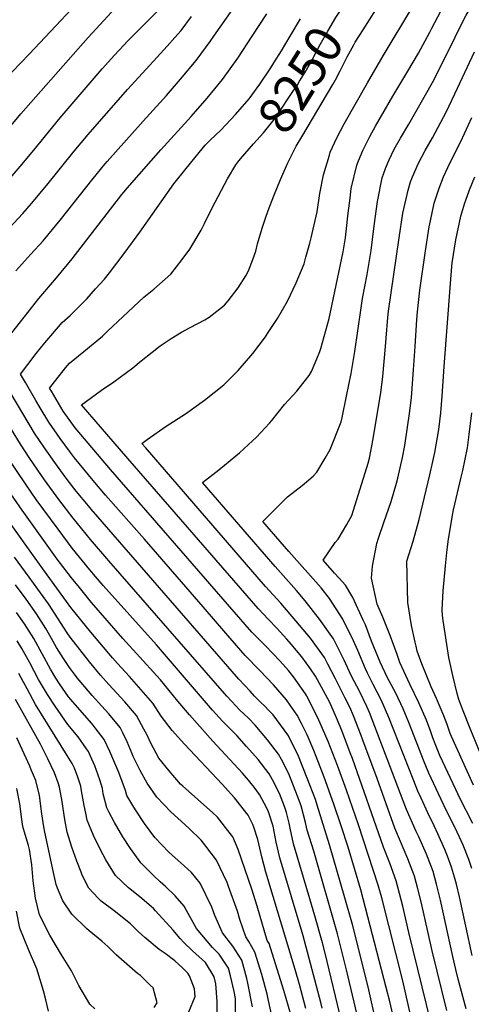
# Model space of a CAD drawing. Units: inches. Extents: x 2509082 to 2514469, y 1502047 to 1507546.
# Drawn here: x 2512890 to 2513241, y 1503626 to 1504393 of the extents above; entities that cross this region are included whole.
import ezdxf
from ezdxf.enums import TextEntityAlignment as Align

# ---------------------------------------------------------------- set-up
doc = ezdxf.new("R2010")
doc.units = ezdxf.units.IN
doc.header["$MEASUREMENT"] = 0
doc.layers.add('tile_2729_09_contour_10ft', color=191, linetype='Continuous')
doc.styles.add('Arial', font='arial.ttf')

msp = doc.modelspace()

# ---------------------------------------------------------------- linework, layer by layer
at = {"layer": 'tile_2729_09_contour_10ft'}
for points, elevation in [([(2513228.69, 1504379.24), (2513233.41, 1504388.79), (2513237.33, 1504396.22), (2513245.02, 1504409.45), (2513246.72, 1504412.17), (2513254.66, 1504421.13), (2513262.82, 1504429.63), (2513273.14, 1504440.55), (2513276.27, 1504443.91), (2513283.5, 1504454.51), (2513290.41, 1504465.46), (2513312.39, 1504501.1)], 8290), ([(2513222.15, 1503621.64), (2513210.79, 1503667.96), (2513202.13, 1503706.2), (2513199.71, 1503716.14), (2513197.01, 1503726), (2513191.88, 1503739.62), (2513186.19, 1503753.11), (2513181.78, 1503763.33), (2513176.21, 1503778.69), (2513167.86, 1503802.06), (2513156.76, 1503831.92), (2513155.38, 1503835.58), (2513149.57, 1503850.92), (2513146.75, 1503857.57), (2513142.88, 1503865.29), (2513135.49, 1503879.82), (2513129.63, 1503891.19), (2513126.98, 1503896.34), (2513116.09, 1503911.37), (2513104.52, 1503924.96), (2513092.94, 1503938.51), (2513081.11, 1503951.56), (2512987.51, 1504059.69), (2512984.82, 1504062.81), (2512988.92, 1504066.03), (2513003.78, 1504076.32), (2513018.61, 1504086.06), (2513033.48, 1504096.54), (2513048.44, 1504108.65), (2513059.71, 1504119.78), (2513071.08, 1504132.88), (2513080.97, 1504146.02), (2513082.59, 1504148.42), (2513090.27, 1504160.22), (2513098.01, 1504173.77), (2513104.97, 1504187.93), (2513111.02, 1504202.8), (2513112.5, 1504207.84), (2513115.5, 1504218.89), (2513116.54, 1504223.03), (2513121.19, 1504243.18), (2513123.37, 1504257.59), (2513126.05, 1504271.91), (2513130.75, 1504287.42), (2513131.44, 1504289.57), (2513136.6, 1504300.74), (2513142.36, 1504311.62), (2513160.32, 1504343.6), (2513172.5, 1504364.67), (2513178.79, 1504375.11), (2513210.85, 1504428.24)], 8270), ([(2512877.44, 1504345.77), (2512896.95, 1504365.85), (2512950.67, 1504423.34)], 8180), ([(2513061.51, 1504284.39), (2513071.53, 1504296.25), (2513079.44, 1504304.66), (2513088.72, 1504316.48), (2513090.68, 1504319.31), (2513102.32, 1504336.83), (2513105.81, 1504342.21), (2513107.54, 1504344.96), (2513111.98, 1504352.05), (2513117.04, 1504361.05), (2513123.64, 1504373.36), (2513129.51, 1504383.99), (2513135.85, 1504394.41), (2513147.75, 1504412.39)], 8250), ([(2512874.42, 1504260.23), (2512889.97, 1504278.64), (2512900.52, 1504291.22), (2512921.18, 1504316.42), (2512953.95, 1504354.42), (2512963.53, 1504365.14), (2512974.17, 1504376.52), (2513006.08, 1504408.84)], 8200), ([(2512886.67, 1504197.36), (2512898.39, 1504210.37), (2512907.85, 1504220.62), (2512921.23, 1504236.67), (2512946.72, 1504269.18), (2512955.84, 1504280.4), (2512957.72, 1504282.53), (2512985.81, 1504313.81), (2513003.92, 1504333.87), (2513014.91, 1504346.42), (2513026.89, 1504360.93), (2513037.91, 1504375.75), (2513040.89, 1504379.88), (2513060.5, 1504408.08)], 8220), ([(2512845.3, 1504265.43), (2512890.52, 1504319.4), (2512942.85, 1504378.93), (2512964.31, 1504401.95)], 8190), ([(2512876.85, 1504140.41), (2512890.12, 1504157.67), (2512904.64, 1504175.69), (2512918.36, 1504191.9), (2512930.45, 1504206.59), (2512969.13, 1504256.67), (2512975.05, 1504263.84), (2512999.42, 1504291.55), (2513023.13, 1504317.4), (2513035.47, 1504331.64), (2513047.39, 1504346.19), (2513059.41, 1504362.89), (2513070.66, 1504380.03), (2513082, 1504397.33)], 8230), ([(2513237.33, 1503622.91), (2513230.98, 1503645.99), (2513229.15, 1503653.36), (2513226.79, 1503663.63), (2513217.17, 1503707.47), (2513214.18, 1503719.74), (2513211.46, 1503729.6), (2513206.24, 1503743.2), (2513200.26, 1503756.61), (2513198.29, 1503760.77), (2513190.79, 1503777.98), (2513188.24, 1503784.8), (2513162.06, 1503853.61), (2513159.96, 1503858.24), (2513154.39, 1503869.49), (2513147.58, 1503882.31), (2513142.36, 1503894.28), (2513133.86, 1503910.83), (2513123.05, 1503926.03), (2513111.92, 1503940.54), (2513105.05, 1503948.47), (2513088.48, 1503967.09), (2513031.83, 1504032.55), (2513044.78, 1504042.42), (2513057.85, 1504053.24), (2513060.7, 1504055.71), (2513070.98, 1504064.99), (2513073.91, 1504067.8), (2513084.2, 1504078.66), (2513086, 1504080.68), (2513095.77, 1504093.15), (2513105.41, 1504103.53), (2513107.33, 1504105.9), (2513114.99, 1504115.79), (2513116.84, 1504119), (2513120.95, 1504128.92), (2513123.21, 1504134.56), (2513124.03, 1504136.82), (2513130.67, 1504160.11), (2513141.39, 1504212.19), (2513143.19, 1504222.96), (2513143.83, 1504227.79), (2513145.43, 1504242.16), (2513146.86, 1504253.94), (2513147.82, 1504261.29), (2513152.07, 1504279.51), (2513153.51, 1504282.96), (2513156.83, 1504290.87), (2513162.26, 1504301.91), (2513166.56, 1504309.82), (2513180.06, 1504333.27), (2513191.84, 1504352.71), (2513200.09, 1504366.79), (2513208.96, 1504383.15), (2513210.31, 1504385.78), (2513217.89, 1504400.04)], 8280), ([(2513139.13, 1504353.04), (2513139.17, 1504353.1), (2513144.67, 1504363.91), (2513149.77, 1504373.34), (2513150.87, 1504375.27), (2513156.96, 1504384.93), (2513166.92, 1504400.4)], 8260), ([(2512867.62, 1504216.11), (2512892.01, 1504241.94), (2512898.91, 1504249.62), (2512910.72, 1504263.86), (2512932.12, 1504290.39), (2512942.94, 1504303.44), (2512973.58, 1504338.35), (2512993.9, 1504360.61), (2513004.35, 1504372.14), (2513010.41, 1504378.87), (2513015.25, 1504384.27), (2513023.27, 1504395.24)], 8210), ([(2513197.37, 1503543.56), (2513177.74, 1503628.45), (2513175.07, 1503639.46), (2513155.11, 1503715.56), (2513145.26, 1503748.55), (2513140.03, 1503765.34), (2513134.3, 1503782.11), (2513126.68, 1503803.06), (2513120.56, 1503819.11), (2513118.56, 1503823.99), (2513113.45, 1503835.99), (2513108.95, 1503844.84), (2513105.62, 1503851.37), (2513100.14, 1503859.17), (2513097.24, 1503863.22), (2513087.11, 1503875.15), (2513076.67, 1503886.11), (2513065.25, 1503897.81), (2513050.11, 1503915.32), (2513032.38, 1503935.82), (2512986.91, 1503988.49), (2512956.49, 1504022.65), (2512946.7, 1504034.06), (2512932.3, 1504051.62), (2512928.31, 1504056.99), (2512921.24, 1504066.76), (2512912.32, 1504079.53), (2512905.59, 1504090.76), (2512902.27, 1504096.31), (2512894.08, 1504110.27), (2512890.21, 1504116.91), (2512895.91, 1504124.33), (2512902.54, 1504132.85), (2512909.26, 1504141.15), (2512915.44, 1504148.51), (2512922.76, 1504157.09), (2512928.96, 1504162.61), (2512941.82, 1504175.62), (2512948.75, 1504183.2), (2512955.55, 1504190.87), (2512959.41, 1504195.71), (2512971.01, 1504210.84), (2512983.19, 1504227.44), (2513009.67, 1504264.96), (2513019.18, 1504276.99), (2513031.73, 1504292.34), (2513034.09, 1504295), (2513038.02, 1504298.97), (2513046.1, 1504306.88), (2513057.76, 1504318.88), (2513068.28, 1504331.17), (2513069.02, 1504332.15), (2513076.58, 1504342.62), (2513085.04, 1504355.23), (2513087.51, 1504359.09), (2513093.4, 1504368.52), (2513100.33, 1504379.99), (2513108.17, 1504393.58)], 8240), ([(2513241.96, 1503664.32), (2513232.12, 1503709.91), (2513229.65, 1503719.84), (2513228.17, 1503725.21), (2513225.88, 1503733.19), (2513222.7, 1503741.68), (2513220.74, 1503746.81), (2513215.25, 1503758.95), (2513212.34, 1503765.16), (2513207.3, 1503775.44), (2513202.08, 1503786.86), (2513199.61, 1503792.33), (2513196.49, 1503800.37), (2513177.15, 1503849.71), (2513170.94, 1503863.26), (2513164.91, 1503875.37), (2513160.32, 1503884), (2513158.77, 1503887.43), (2513152.79, 1503901.79), (2513149.49, 1503909.31), (2513141.1, 1503926.08), (2513130.74, 1503942.22), (2513124.39, 1503950.54), (2513099.06, 1503978.92), (2513078.84, 1504002.29), (2513098.02, 1504021.28), (2513109.48, 1504030.27), (2513118.21, 1504037.53), (2513120.9, 1504040.67), (2513127.48, 1504051.59), (2513131.26, 1504058.21), (2513139.83, 1504079.87), (2513140.58, 1504083.2), (2513144.14, 1504099.67), (2513147.77, 1504117.27), (2513150.61, 1504134.45), (2513155.14, 1504166.67), (2513156.61, 1504175.82), (2513160.23, 1504194.35), (2513163.3, 1504213.14), (2513164.38, 1504221.64), (2513165.6, 1504232.32), (2513168.25, 1504251.31), (2513171.93, 1504269.81), (2513174.46, 1504276.97), (2513176.15, 1504281.44), (2513177.2, 1504283.67), (2513181.11, 1504291.89), (2513186.03, 1504300.58), (2513192.48, 1504311.53), (2513210.91, 1504343.9), (2513219.87, 1504361.42), (2513228.69, 1504379.24)], 8290), ([(2513241.67, 1503731.95), (2513240.16, 1503736.75), (2513239.23, 1503739.17), (2513234.89, 1503750.34), (2513228.63, 1503763.68), (2513221.87, 1503776.89), (2513215.57, 1503790.22), (2513208.21, 1503806.33), (2513204.6, 1503815.15), (2513192.68, 1503845.69), (2513188.2, 1503856.29), (2513182.44, 1503868.53), (2513175.95, 1503880.42), (2513170.34, 1503892.73), (2513163.56, 1503908.93), (2513158.75, 1503921.62), (2513157.12, 1503925.37), (2513149.11, 1503942.95), (2513143.17, 1503952.56), (2513138.27, 1503958.07), (2513134.64, 1503962.01), (2513125.84, 1503972.02), (2513135.23, 1503985.89), (2513137.48, 1503988.52), (2513144.32, 1503999.95), (2513148.18, 1504006.77), (2513160.98, 1504047.6), (2513161.91, 1504051.52), (2513164.8, 1504066.55), (2513170.74, 1504102.61), (2513171.98, 1504112.66), (2513172.23, 1504114.95), (2513174.52, 1504138.49), (2513174.93, 1504144.77), (2513176.24, 1504160.98), (2513176.87, 1504165.93), (2513184.95, 1504222.87), (2513187.94, 1504242.23), (2513191.98, 1504260.03), (2513194.02, 1504266.48), (2513195.44, 1504270.57), (2513200, 1504281.04), (2513205.32, 1504291.07), (2513210.9, 1504300.95), (2513221.86, 1504321.31), (2513230.54, 1504339.39), (2513243.81, 1504367.9)], 8300), ([(2513213.4, 1503597.51), (2513192.7, 1503682.35), (2513187.88, 1503702.65), (2513185.39, 1503712.57), (2513182.78, 1503722.46), (2513177.79, 1503736.11), (2513172.75, 1503748.63), (2513148.67, 1503817.57), (2513146.98, 1503822.1), (2513140.46, 1503839.44), (2513136.33, 1503849.35), (2513131.96, 1503859.45), (2513130.81, 1503861.68), (2513120.01, 1503881.66), (2513116.1, 1503887.45), (2513109.22, 1503896.91), (2513101.1, 1503906.58), (2513097.7, 1503910.6), (2513089.78, 1503919.15), (2513083.3, 1503925.78), (2513075.21, 1503934.34), (2512973.91, 1504051.14), (2512937.82, 1504093.07), (2512953.36, 1504104.36), (2512962.8, 1504110.82), (2512977.7, 1504121.76), (2512984.14, 1504127.14), (2512992.66, 1504133.87), (2512999.07, 1504138.82), (2513007.55, 1504144.71), (2513015.63, 1504149.45), (2513022.31, 1504153.21), (2513033.7, 1504159.12), (2513037.05, 1504161.31), (2513048.99, 1504170.56), (2513052.04, 1504173.87), (2513059.62, 1504184.11), (2513065.69, 1504193.32), (2513067.82, 1504197.3), (2513071.25, 1504206.17), (2513073.44, 1504212.5), (2513074.82, 1504218.4), (2513078.35, 1504230.62), (2513081.02, 1504238.39), (2513083.03, 1504244.18), (2513087.44, 1504255.69), (2513092.6, 1504268.42), (2513098.28, 1504281.31), (2513104.79, 1504294.46), (2513109.38, 1504301.64), (2513133.52, 1504342.37), (2513135.37, 1504345.88), (2513139.13, 1504353.04)], 8260), ([(2513242.42, 1503767.11), (2513232.34, 1503786.76), (2513229.08, 1503793.59), (2513216.67, 1503820.08), (2513213.19, 1503829.12), (2513211.37, 1503833.88), (2513209.85, 1503838.39), (2513206.24, 1503847.5), (2513200.43, 1503860.95), (2513193.42, 1503875.44), (2513185.53, 1503892.46), (2513183.4, 1503898.71), (2513178.08, 1503913.37), (2513172.28, 1503927.81), (2513167.98, 1503937.72), (2513163.46, 1503958.14), (2513164.21, 1503967.3), (2513167.69, 1503985), (2513169.04, 1503989.12), (2513173.21, 1504001.4), (2513178.88, 1504017.71), (2513182.99, 1504031.93), (2513184.03, 1504035.93), (2513187.62, 1504051.98), (2513189.51, 1504061.21), (2513193.41, 1504088.14), (2513194.58, 1504098.67), (2513196.23, 1504120.2), (2513197.58, 1504138.43), (2513198.87, 1504159.51), (2513199.38, 1504165.5), (2513201.24, 1504182.19), (2513205.51, 1504212.83), (2513208.53, 1504231.65), (2513209.51, 1504236.34), (2513212.43, 1504250.05), (2513215.4, 1504259.33), (2513216.23, 1504261.6), (2513219.66, 1504270.35), (2513222.97, 1504277.81), (2513229.28, 1504290.39), (2513233.13, 1504298.05), (2513241.54, 1504316.69)], 8310), ([(2513198.15, 1503599.76), (2513187.88, 1503644.63), (2513171.5, 1503709.11), (2513168.76, 1503718.96), (2513153.42, 1503766.01), (2513144.06, 1503792.94), (2513137.04, 1503812.11), (2513129.78, 1503831.04), (2513121.85, 1503849.29), (2513113.15, 1503866.25), (2513112.9, 1503866.7), (2513112.02, 1503868.02), (2513102.82, 1503881.37), (2513098.9, 1503886.16), (2513092.19, 1503893.81), (2513081.23, 1503905), (2513070.23, 1503916.07), (2512960.21, 1504042.54), (2512932.88, 1504075), (2512931.46, 1504076.93), (2512923.39, 1504088.14), (2512914.27, 1504103.51), (2512912.87, 1504105.9), (2512914.93, 1504108.54), (2512925.33, 1504121.78), (2512928.29, 1504125.3), (2512939.65, 1504134.46), (2512954.02, 1504146.5), (2512957.88, 1504150.27), (2512986.32, 1504176.91), (2512993.98, 1504182.94), (2513007.32, 1504194.81), (2513016.09, 1504206.2), (2513022.21, 1504214.22), (2513030.94, 1504228.83), (2513033.54, 1504234.06), (2513039.6, 1504246.28), (2513051.33, 1504268.89), (2513057.86, 1504279.9), (2513059.5, 1504282.01), (2513061.51, 1504284.39)], 8250), ([(2513242.82, 1503797.01), (2513225.71, 1503834.79), (2513224.7, 1503837.2), (2513222.38, 1503844.07), (2513219.76, 1503850.87), (2513214.16, 1503864.37), (2513210.02, 1503873.58), (2513202.84, 1503891.35), (2513199.19, 1503901.32), (2513198.32, 1503905.1), (2513197.61, 1503908.23), (2513194.74, 1503921.16), (2513191.84, 1503939.24), (2513191.04, 1503971.29), (2513195.86, 1503986.94), (2513200.63, 1504003.82), (2513208.84, 1504038.43), (2513211.26, 1504048.91), (2513212.71, 1504055.89), (2513216.01, 1504073.71), (2513216.03, 1504073.9), (2513217.56, 1504086.7), (2513218.66, 1504099.62), (2513220.2, 1504122.75), (2513225.12, 1504187.33), (2513226.17, 1504200.79), (2513226.39, 1504203.51), (2513229.23, 1504221.55), (2513233.12, 1504239.95), (2513236.29, 1504250.32), (2513236.94, 1504252.24), (2513239.93, 1504260.45), (2513243.86, 1504270.44)], 8320), ([(2513173.89, 1503581.92), (2513160.97, 1503639.93), (2513148.73, 1503688.38), (2513142.84, 1503709.27), (2513130.94, 1503750.4), (2513121.34, 1503781.47), (2513119.81, 1503785.69), (2513113.52, 1503802.41), (2513106.18, 1503820.68), (2513098.41, 1503836.18), (2513089.92, 1503847.81), (2513086.84, 1503851.59), (2513083.43, 1503855.38), (2513080.86, 1503858.21), (2513076.97, 1503861.89), (2513072.56, 1503866.27), (2513069.04, 1503870.03), (2513060.27, 1503879.54), (2512945.34, 1504011.66), (2512943.17, 1504014.28), (2512933.65, 1504025.86), (2512931.73, 1504028.2), (2512925.04, 1504036.95), (2512916.91, 1504048.12), (2512909.01, 1504059.47), (2512901.26, 1504070.93), (2512891.94, 1504086.15), (2512882.88, 1504101.56)], 8230), ([(2513254.26, 1503806.88), (2513240.33, 1503841.09), (2513234.99, 1503854.66), (2513231.44, 1503863.7), (2513230.19, 1503868.33), (2513226.88, 1503882.3), (2513223.66, 1503896.3), (2513219.33, 1503925.08), (2513218.77, 1503928.97), (2513218.62, 1503933.3), (2513219.33, 1503948.17), (2513221.15, 1503967.67), (2513222.23, 1503977.97), (2513223.23, 1503986.64), (2513226.56, 1504007.19), (2513227.24, 1504011.21), (2513233.25, 1504036.74), (2513234.57, 1504041.93), (2513238.23, 1504059.52), (2513239.54, 1504069.98), (2513241.54, 1504086.64)], 8330), ([(2513152.25, 1503618.17), (2513144.14, 1503653.15), (2513137.02, 1503681.2), (2513118.55, 1503745.64), (2513113.37, 1503761.95), (2513112.08, 1503767.96), (2513108.75, 1503780.84), (2513105.97, 1503788.39), (2513099.04, 1503805.66), (2513093.4, 1503816.87), (2513091.24, 1503821.08), (2513082.53, 1503832.24), (2513073.06, 1503843.73), (2513067.99, 1503848.81), (2513064.09, 1503852.4), (2513061.11, 1503855.33), (2513057.69, 1503858.86), (2513054.67, 1503862.06), (2513051.01, 1503866.23), (2512959.06, 1503971.59), (2512944.76, 1503988.23), (2512931.15, 1504004.78), (2512920.07, 1504019.32), (2512909, 1504034.48), (2512897.57, 1504051.18), (2512890.23, 1504062.36), (2512880.29, 1504078.33)], 8220), ([(2513140.08, 1503613.27), (2513127.55, 1503666.1), (2513125.48, 1503674.31), (2513119.52, 1503695.17), (2513115.5, 1503708.35), (2513102.8, 1503751.26), (2513100.16, 1503763.5), (2513099.45, 1503767.33), (2513097.38, 1503775.6), (2513095.9, 1503780.2), (2513091.78, 1503790.36), (2513086.32, 1503801.05), (2513083.94, 1503805.7), (2513075.2, 1503816.8), (2513066.09, 1503827.12), (2513058.66, 1503835.52), (2513056.92, 1503837.32), (2513047.4, 1503846.75), (2513039.7, 1503855.29), (2512996.09, 1503906.16), (2512954.7, 1503952.41), (2512944.18, 1503964.65), (2512930.57, 1503981.32), (2512919.5, 1503996.15), (2512902.43, 1504019.37), (2512894.54, 1504030.73), (2512879.18, 1504053.76)], 8210), ([(2513125.01, 1503623.23), (2513123.98, 1503627.67), (2513110.29, 1503679.58), (2513092.07, 1503740.39), (2513089.38, 1503752.58), (2513086.96, 1503765.05), (2513083.25, 1503776.21), (2513081.73, 1503779.49), (2513076.31, 1503789.63), (2513072.05, 1503795.36), (2513067.66, 1503800.93), (2513063.09, 1503806.19), (2513040.03, 1503831.23), (2513021.71, 1503851.65), (2513012.72, 1503862.23), (2512999.15, 1503878.79), (2512996.36, 1503882.03), (2512970.03, 1503911.1), (2512945.65, 1503939.16), (2512936.11, 1503950.76), (2512930, 1503958.19), (2512923.98, 1503966.17), (2512918.92, 1503972.95), (2512891.56, 1504010.92), (2512878.55, 1504029.69)], 8200), ([(2513112.47, 1503623.03), (2513107.34, 1503641.86), (2513103.98, 1503653.37), (2513081.13, 1503729.31), (2513078.02, 1503741.08), (2513074.91, 1503754.5), (2513071.96, 1503764.27), (2513071.07, 1503766.38), (2513067.43, 1503773.55), (2513056.88, 1503787.17), (2513047.24, 1503797.67), (2513017.89, 1503828.96), (2513008.39, 1503839.53), (2512999.74, 1503850.59), (2512993.27, 1503860.67), (2512984.12, 1503871.23), (2512975.03, 1503881.47), (2512965.75, 1503891.56), (2512961.9, 1503895.93), (2512945.07, 1503915.97), (2512929.44, 1503935.3), (2512907.64, 1503965.41), (2512899, 1503977.36), (2512869.23, 1504018.78)], 8190), ([(2513100.77, 1503618.32), (2513095.2, 1503636.97), (2513083.86, 1503673.59), (2513082.4, 1503676.1), (2513074.49, 1503702.68), (2513070.3, 1503716), (2513059.71, 1503746.83), (2513055.64, 1503756.75), (2513053.54, 1503759.42), (2513043.53, 1503772.03), (2513039.66, 1503775.58), (2513016.6, 1503796.11), (2513014.89, 1503797.8), (2513006.04, 1503807.98), (2512998.01, 1503817.98), (2512991.8, 1503829.59), (2512988.83, 1503835.89), (2512986.36, 1503840.51), (2512980.47, 1503851.09), (2512971.43, 1503861.83), (2512958.96, 1503875.2), (2512952.63, 1503882.44), (2512943.86, 1503892.89), (2512928.86, 1503912.02), (2512926.61, 1503915.58), (2512912.02, 1503938.2), (2512903.79, 1503949.49), (2512897.02, 1503958.77), (2512885.53, 1503974.34)], 8180), ([(2513086.93, 1503612.74), (2513082.84, 1503631.66), (2513082.26, 1503634.3), (2513078.03, 1503649.41), (2513072.77, 1503666.89), (2513067.95, 1503675.18), (2513065.68, 1503678.9), (2513060.99, 1503692.31), (2513059.12, 1503698.84), (2513052.28, 1503718.01), (2513051.05, 1503721.07), (2513042.77, 1503738.43), (2513034.54, 1503749.4), (2513030.92, 1503754.08), (2513021.9, 1503762.92), (2513018.25, 1503766.36), (2513007.27, 1503776.05), (2512996.39, 1503787.57), (2512988.78, 1503798.48), (2512983.51, 1503808.4), (2512980.03, 1503814.97), (2512978.04, 1503819.3), (2512977.19, 1503821.34), (2512973.31, 1503830.74), (2512970, 1503837.72), (2512967.96, 1503841.72), (2512959.04, 1503852.56), (2512953.55, 1503858.45), (2512945.95, 1503866.77), (2512940.27, 1503873.52), (2512934.48, 1503880.54), (2512931.52, 1503884.3), (2512928.28, 1503888.44), (2512923.63, 1503895.6), (2512918.35, 1503904.09), (2512913.12, 1503913.45), (2512909.94, 1503918.98), (2512902.72, 1503930.35), (2512894.61, 1503941.74), (2512886.37, 1503952.9)], 8170), ([(2513070.98, 1503624.48), (2513067.19, 1503642.85), (2513066.37, 1503646.39), (2513062.52, 1503660.69), (2513055.48, 1503671.69), (2513047.46, 1503681.96), (2513041.57, 1503695.57), (2513039.25, 1503701.99), (2513030.24, 1503720.59), (2513023.39, 1503728.93), (2513017.6, 1503734.18), (2513013, 1503738.15), (2513005.61, 1503744.79), (2512994.72, 1503756.17), (2512986.83, 1503767.1), (2512979.74, 1503777.83), (2512977.72, 1503781), (2512973.12, 1503788.85), (2512971.99, 1503792.66), (2512966.68, 1503806.67), (2512960.55, 1503821.19), (2512959.73, 1503823.04), (2512955.51, 1503832.41), (2512948.42, 1503841.64), (2512946.94, 1503843.5), (2512945.42, 1503845.12), (2512929.41, 1503863.72), (2512927.72, 1503865.75), (2512920.71, 1503875.68), (2512917.76, 1503880.18), (2512913.64, 1503887.18), (2512900.53, 1503911.04), (2512893.44, 1503922.52), (2512887.21, 1503931.41)], 8160), ([(2513057.7, 1503616.45), (2513057.64, 1503630.79), (2513056.57, 1503636.43), (2513053.81, 1503648.4), (2513052.28, 1503654.49), (2513044.89, 1503665.28), (2513039.73, 1503670.67), (2513027.29, 1503685.34), (2513019.49, 1503699.27), (2513017.74, 1503702.79), (2513010.73, 1503710.9), (2513003.07, 1503718.1), (2512999.1, 1503721.61), (2512993.97, 1503726.44), (2512984.02, 1503736.44), (2512975.95, 1503747.65), (2512969.91, 1503756.69), (2512963.45, 1503767.81), (2512959.14, 1503776.07), (2512957.58, 1503779.29), (2512954.69, 1503790.14), (2512953.96, 1503794.42), (2512951.91, 1503801.06), (2512949.5, 1503808.35), (2512948.08, 1503811.87), (2512944.65, 1503819.59), (2512943.08, 1503823.11), (2512941.75, 1503825.17), (2512935.02, 1503834.58), (2512927.19, 1503844.18), (2512917.22, 1503858.29), (2512911.14, 1503867.6), (2512907.3, 1503873.97), (2512904.31, 1503879.3), (2512897.43, 1503892.21), (2512891.25, 1503903.21), (2512887.54, 1503909.18)], 8150), ([(2513043.44, 1503619.34), (2513043.37, 1503628.44), (2513042.41, 1503642.38), (2513041.07, 1503647.71), (2513034.4, 1503658.98), (2513024.12, 1503667.98), (2513017.47, 1503674.4), (2513014.53, 1503677.44), (2513008.98, 1503684.06), (2512995.4, 1503699.22), (2512993.67, 1503700.8), (2512983.07, 1503709.97), (2512974.4, 1503716.9), (2512964.1, 1503726.73), (2512956.77, 1503738.78), (2512952.55, 1503746.67), (2512947.15, 1503757.78), (2512942.1, 1503769.77), (2512941.01, 1503775.06), (2512939.79, 1503780.98), (2512937.86, 1503792.42), (2512937.14, 1503796.06), (2512934.76, 1503803.14), (2512932.22, 1503810.03), (2512930.56, 1503813.74), (2512926.59, 1503819.89), (2512901.93, 1503859.84), (2512895.4, 1503871.79), (2512892.59, 1503876.98), (2512888.87, 1503883.74)], 8140), ([(2513021.33, 1503620.58), (2513026.26, 1503632.42), (2513025.71, 1503638.42), (2513021.81, 1503648.5), (2513020.44, 1503650.5), (2513016.76, 1503654.46), (2513010.4, 1503660.19), (2513002.87, 1503665.82), (2512998.1, 1503669.04), (2512986.92, 1503678.44), (2512981.79, 1503683.13), (2512975.78, 1503688.95), (2512963.22, 1503699.03), (2512953.15, 1503706.54), (2512950.61, 1503708.98), (2512943.53, 1503716.7), (2512938.32, 1503726.95), (2512937.41, 1503729.07), (2512934.07, 1503737.66), (2512930.29, 1503748.6), (2512926.62, 1503760.25), (2512924.69, 1503770.28), (2512923.46, 1503778.71), (2512922.69, 1503784.17), (2512920.49, 1503795.28), (2512919.57, 1503798.68), (2512916.68, 1503806.56), (2512911.44, 1503817.53), (2512905.7, 1503828.92), (2512886.41, 1503863.57)], 8130), ([(2512994.37, 1503623.88), (2512996.64, 1503627.37), (2512993.41, 1503639.23), (2512991.28, 1503641.34), (2512983.56, 1503648.8), (2512981.26, 1503650.4), (2512964.84, 1503664.72), (2512958.12, 1503671.24), (2512953.68, 1503675.5), (2512943.83, 1503683.54), (2512941.7, 1503685.29), (2512930.24, 1503696.55), (2512923.2, 1503706.79), (2512919.11, 1503716.68), (2512918.08, 1503719.63), (2512915.92, 1503729.03), (2512909.3, 1503760.27), (2512908.48, 1503764.53), (2512906.85, 1503774.6), (2512904.97, 1503788.79), (2512902.07, 1503800.46), (2512898.62, 1503808.86), (2512897.39, 1503811.67), (2512887.28, 1503833.77)], 8120), ([(2512948.13, 1503622.77), (2512944.18, 1503626.36), (2512935.62, 1503641.03), (2512931.29, 1503649.85), (2512930.04, 1503652.31), (2512922.19, 1503664.94), (2512913.14, 1503680.06), (2512905.16, 1503695.91), (2512901.98, 1503708.89), (2512900.18, 1503722.46), (2512898.94, 1503734.81), (2512897.14, 1503746.93), (2512896.41, 1503749.93), (2512893.85, 1503758.42), (2512892.07, 1503764.76), (2512891.28, 1503770.22), (2512889.71, 1503782.44), (2512887.35, 1503794.32)], 8110), ([(2512912.01, 1503620.99), (2512909.92, 1503629.85), (2512908.19, 1503636.95), (2512902.83, 1503653.83), (2512896.48, 1503668.91), (2512889.72, 1503685.57), (2512887.1, 1503698.93)], 8100)]:
    msp.add_lwpolyline(points, dxfattribs=dict(at, elevation=elevation))

# ---------------------------------------------------------------- texts
at = {"color": 18, "style": 'Arial'}
msp.add_text('8250', height=28.8, rotation=57.97794, dxfattribs=at).set_placement((2513108.27, 1504346.12), align=Align.MIDDLE_CENTER)

doc.saveas('drawing.dxf')
